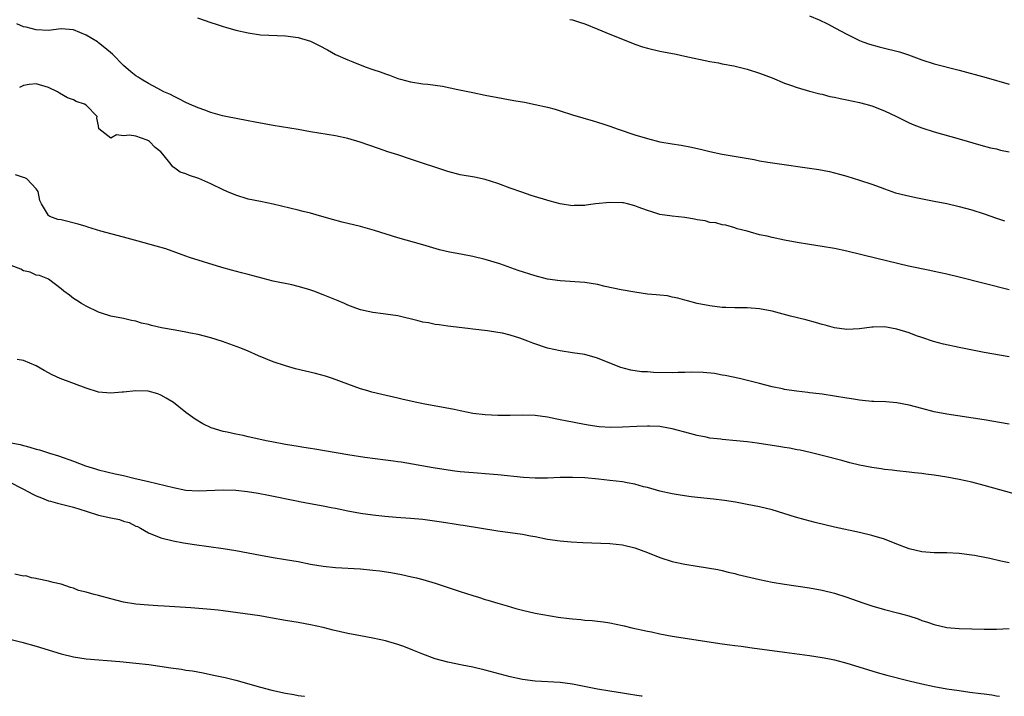
# Model space of a CAD drawing. Units: inches. Extents: x 2583000 to 2586000, y 1488000 to 1491000.
# Drawn here: x 2583720 to 2583878, y 1488000 to 1488109 of the extents above; entities that cross this region are included whole.
import ezdxf

# ---------------------------------------------------------------- set-up
doc = ezdxf.new("R2010")
doc.units = ezdxf.units.IN
doc.header["$MEASUREMENT"] = 0
doc.layers.add('LD25831488_2ft', color=194, linetype='Continuous')

msp = doc.modelspace()

# ---------------------------------------------------------------- linework, layer by layer
at = {"layer": 'LD25831488_2ft'}
for points, elevation in [([(2583748.86, 1488108.86), (2583751, 1488108.08), (2583751.84, 1488107.84), (2583753, 1488107.45), (2583753.37, 1488107.37), (2583755, 1488106.88), (2583757, 1488106.43), (2583759, 1488106.15), (2583763, 1488105.98), (2583765, 1488105.7), (2583767, 1488105.09), (2583768.4, 1488104.4), (2583769.7, 1488103.7), (2583771, 1488102.96), (2583773, 1488102.09), (2583773.78, 1488101.78), (2583775.78, 1488101), (2583777, 1488100.56), (2583778.18, 1488100.18), (2583779, 1488099.87), (2583779.66, 1488099.66), (2583781, 1488099.13), (2583781.44, 1488099), (2583783, 1488098.6), (2583785, 1488098.28), (2583785.8, 1488098.2), (2583788.13, 1488097.87), (2583790.62, 1488097.38), (2583793, 1488096.86), (2583795, 1488096.45), (2583797, 1488096.06), (2583799.59, 1488095.59), (2583801.3, 1488095.3), (2583803, 1488094.97), (2583805, 1488094.51), (2583806.22, 1488094.22), (2583807, 1488093.94), (2583809, 1488093.29), (2583812.32, 1488092.32), (2583813, 1488092.13), (2583813.84, 1488091.84), (2583815, 1488091.48), (2583816.34, 1488091), (2583819, 1488090.09), (2583821, 1488089.48), (2583822.98, 1488088.98), (2583825, 1488088.63), (2583826.4, 1488088.4), (2583828.09, 1488088.09), (2583829.74, 1488087.74), (2583831, 1488087.43), (2583833, 1488087), (2583838.12, 1488086.12), (2583839, 1488085.93), (2583840.3, 1488085.7), (2583848.5, 1488084.5), (2583850.18, 1488084.18), (2583851, 1488084), (2583851.79, 1488083.79), (2583853, 1488083.44), (2583855, 1488082.81), (2583857, 1488082.14), (2583858.34, 1488081.66), (2583859, 1488081.4), (2583860.8, 1488080.8), (2583862.38, 1488080.38), (2583864.03, 1488080.03), (2583867, 1488079.46), (2583869, 1488079.05), (2583871, 1488078.59), (2583873, 1488078.07), (2583875, 1488077.42), (2583877, 1488076.7), (2583878.26, 1488076.26)], 12218), ([(2583808.57, 1488108.57), (2583809, 1488108.51), (2583810.13, 1488108.13), (2583811, 1488107.88), (2583813.05, 1488107.05), (2583815, 1488106.22), (2583817, 1488105.42), (2583819, 1488104.65), (2583820.22, 1488104.22), (2583821, 1488103.98), (2583823, 1488103.49), (2583825.6, 1488103), (2583827, 1488102.71), (2583831, 1488101.86), (2583832.39, 1488101.61), (2583833, 1488101.48), (2583834.87, 1488101.13), (2583835.5, 1488101), (2583837, 1488100.64), (2583839, 1488100), (2583841, 1488099.21), (2583843, 1488098.38), (2583843.94, 1488098.06), (2583845, 1488097.67), (2583847, 1488097.09), (2583848.65, 1488096.65), (2583849, 1488096.59), (2583850.25, 1488096.25), (2583851, 1488096.14), (2583851.91, 1488095.91), (2583853, 1488095.72), (2583855, 1488095.28), (2583856.03, 1488095), (2583857, 1488094.71), (2583859, 1488093.92), (2583860.94, 1488093), (2583862.31, 1488092.31), (2583863, 1488091.99), (2583863.7, 1488091.7), (2583865, 1488091.22), (2583867, 1488090.57), (2583871, 1488089.45), (2583874.44, 1488088.44), (2583876.02, 1488088.02), (2583877, 1488087.81), (2583877.64, 1488087.64), (2583879, 1488087.34)], 12216), ([(2583847, 1488109.16), (2583848.53, 1488108.53), (2583849.88, 1488107.88), (2583851.19, 1488107.19), (2583853, 1488106.22), (2583855, 1488105.22), (2583855.54, 1488105), (2583856.61, 1488104.61), (2583858.18, 1488104.18), (2583859, 1488104.01), (2583861, 1488103.51), (2583861.4, 1488103.4), (2583862.89, 1488102.89), (2583865, 1488102.11), (2583867, 1488101.48), (2583871, 1488100.47), (2583875.3, 1488099.3), (2583879, 1488098.2)], 12214), ([(2583879, 1488065.23), (2583875, 1488066.21), (2583871, 1488067.23), (2583869, 1488067.73), (2583867, 1488068.16), (2583866.29, 1488068.29), (2583862.89, 1488069), (2583857.78, 1488070.22), (2583853, 1488071.4), (2583851, 1488071.84), (2583849, 1488072.18), (2583847, 1488072.46), (2583845, 1488072.8), (2583843, 1488073.19), (2583841, 1488073.61), (2583840.19, 1488073.81), (2583839, 1488074.06), (2583837.51, 1488074.49), (2583837, 1488074.6), (2583835.42, 1488075), (2583835, 1488075.15), (2583833.58, 1488075.58), (2583833, 1488075.64), (2583831.98, 1488075.98), (2583831, 1488076.03), (2583830.26, 1488076.26), (2583829, 1488076.44), (2583828.54, 1488076.54), (2583827, 1488076.8), (2583825, 1488077.01), (2583823, 1488077.3), (2583821.72, 1488077.72), (2583821, 1488077.92), (2583819.53, 1488078.47), (2583819, 1488078.7), (2583817.84, 1488079), (2583817.16, 1488079.16), (2583817, 1488079.18), (2583815, 1488079.25), (2583812.7, 1488079), (2583811.2, 1488078.8), (2583811, 1488078.75), (2583809.27, 1488078.73), (2583809, 1488078.71), (2583807.01, 1488079.01), (2583805.42, 1488079.42), (2583802.37, 1488080.37), (2583800.87, 1488080.87), (2583799, 1488081.52), (2583797, 1488082.27), (2583795, 1488082.94), (2583793.28, 1488083.28), (2583791, 1488083.66), (2583789, 1488084.18), (2583783, 1488086.17), (2583781, 1488086.85), (2583779.37, 1488087.37), (2583777.87, 1488087.87), (2583774.93, 1488088.93), (2583773, 1488089.48), (2583771, 1488089.9), (2583767, 1488090.58), (2583765, 1488090.96), (2583761, 1488091.58), (2583758.11, 1488092.11), (2583757, 1488092.34), (2583753.39, 1488093), (2583752.88, 1488093.12), (2583751, 1488093.68), (2583750.05, 1488094.05), (2583749, 1488094.42), (2583747.57, 1488095), (2583747, 1488095.27), (2583745.86, 1488095.86), (2583745, 1488096.26), (2583744.54, 1488096.54), (2583743.49, 1488097), (2583742.49, 1488097.51), (2583741, 1488098.33), (2583739.85, 1488099), (2583739.34, 1488099.34), (2583739, 1488099.53), (2583738.21, 1488100.21), (2583737, 1488101.19), (2583735.25, 1488103), (2583734.03, 1488104.03), (2583733, 1488104.86), (2583732.82, 1488105), (2583731, 1488106.07), (2583729, 1488106.91), (2583727, 1488107.07), (2583725, 1488106.83), (2583723, 1488106.93), (2583721.38, 1488107.38), (2583721, 1488107.43), (2583719.88, 1488107.88)], 12220), ([(2583879, 1488054.47), (2583875, 1488055.16), (2583871, 1488055.94), (2583868.48, 1488056.48), (2583866.9, 1488056.9), (2583865, 1488057.54), (2583864.16, 1488057.84), (2583863, 1488058.29), (2583861, 1488058.93), (2583859, 1488059.27), (2583857.23, 1488059.23), (2583857, 1488059.24), (2583855, 1488058.97), (2583853, 1488058.84), (2583851, 1488059.1), (2583849.53, 1488059.53), (2583849, 1488059.66), (2583847.98, 1488059.98), (2583846.4, 1488060.4), (2583843.93, 1488061), (2583841, 1488061.79), (2583839, 1488062.18), (2583837, 1488062.32), (2583835, 1488062.33), (2583833.6, 1488062.4), (2583833, 1488062.4), (2583831, 1488062.65), (2583829.01, 1488063.01), (2583827.45, 1488063.45), (2583827, 1488063.56), (2583825.9, 1488063.9), (2583825, 1488064.04), (2583824.23, 1488064.23), (2583823, 1488064.34), (2583822.43, 1488064.43), (2583821, 1488064.53), (2583819, 1488064.82), (2583816.79, 1488065.21), (2583814.25, 1488065.75), (2583813, 1488066.06), (2583811, 1488066.39), (2583807, 1488066.64), (2583805, 1488066.95), (2583803, 1488067.47), (2583800.29, 1488068.29), (2583797.36, 1488069.36), (2583795, 1488070.07), (2583793, 1488070.54), (2583791.08, 1488070.92), (2583789.26, 1488071.26), (2583787.65, 1488071.65), (2583786.09, 1488072.09), (2583785, 1488072.43), (2583781, 1488073.56), (2583777.26, 1488074.74), (2583775, 1488075.38), (2583772.09, 1488076.09), (2583770.51, 1488076.51), (2583768.82, 1488077), (2583767, 1488077.51), (2583765.8, 1488077.8), (2583765, 1488078.02), (2583761, 1488078.97), (2583759, 1488079.36), (2583757, 1488079.78), (2583755, 1488080.39), (2583753.59, 1488081), (2583753, 1488081.24), (2583751, 1488082.22), (2583749.09, 1488083.09), (2583747.57, 1488083.57), (2583747, 1488083.83), (2583746.11, 1488084.11), (2583745, 1488084.92), (2583744.94, 1488084.94), (2583744.67, 1488085.33), (2583743.34, 1488087), (2583743, 1488087.33), (2583742.06, 1488088.06), (2583741.18, 1488089), (2583741, 1488089.12), (2583740.79, 1488089.21), (2583739, 1488089.86), (2583737.96, 1488090.04), (2583737, 1488089.91), (2583735.9, 1488090.1), (2583735, 1488089.53), (2583733.04, 1488091.04), (2583733, 1488091.51), (2583732.74, 1488092.74), (2583732.79, 1488093), (2583731, 1488094.82), (2583730.75, 1488095), (2583729.43, 1488095.43), (2583729, 1488095.67), (2583728.03, 1488096.03), (2583726.76, 1488096.76), (2583726.42, 1488097), (2583725, 1488097.67), (2583723, 1488098.24), (2583721.86, 1488098.14), (2583721, 1488098), (2583720.32, 1488097.68)], 12222), ([(2583879, 1488043.67), (2583875, 1488044.38), (2583869, 1488045.27), (2583867, 1488045.66), (2583865, 1488046.17), (2583863, 1488046.71), (2583861, 1488047.11), (2583859.24, 1488047.24), (2583857.31, 1488047.31), (2583857, 1488047.3), (2583855.47, 1488047.47), (2583855, 1488047.49), (2583853.73, 1488047.73), (2583853, 1488047.82), (2583851, 1488048.18), (2583849, 1488048.47), (2583848.52, 1488048.52), (2583847, 1488048.71), (2583846.73, 1488048.73), (2583844.93, 1488048.93), (2583843, 1488049.22), (2583842.69, 1488049.31), (2583841, 1488049.67), (2583839, 1488050.19), (2583835.75, 1488051), (2583833.48, 1488051.48), (2583833, 1488051.55), (2583831.79, 1488051.79), (2583829.97, 1488051.97), (2583828.02, 1488052.02), (2583827, 1488051.95), (2583825.96, 1488051.96), (2583825, 1488051.92), (2583821.97, 1488051.97), (2583821, 1488052.05), (2583820.08, 1488052.08), (2583818.33, 1488052.33), (2583816.74, 1488052.74), (2583816.05, 1488053), (2583813, 1488054.25), (2583811, 1488054.82), (2583809, 1488055.13), (2583807, 1488055.41), (2583805, 1488055.86), (2583802.66, 1488056.66), (2583801.84, 1488057), (2583800.54, 1488057.46), (2583799, 1488057.94), (2583797.75, 1488058.25), (2583797, 1488058.39), (2583795.36, 1488058.64), (2583793, 1488058.89), (2583792.22, 1488059), (2583789, 1488059.39), (2583787.6, 1488059.6), (2583787, 1488059.65), (2583785.9, 1488059.9), (2583785, 1488060.03), (2583784.26, 1488060.26), (2583781, 1488061.02), (2583779, 1488061.31), (2583778.62, 1488061.38), (2583777, 1488061.56), (2583776.24, 1488061.76), (2583775, 1488062.01), (2583774.26, 1488062.26), (2583773, 1488062.75), (2583772.46, 1488063), (2583771.43, 1488063.43), (2583769, 1488064.43), (2583767.53, 1488065), (2583766.73, 1488065.27), (2583765, 1488065.76), (2583764.01, 1488065.99), (2583761, 1488066.6), (2583757, 1488067.68), (2583755.93, 1488067.93), (2583754.35, 1488068.35), (2583752.8, 1488068.8), (2583747.58, 1488070.42), (2583747, 1488070.61), (2583743.77, 1488071.77), (2583742.24, 1488072.24), (2583739.35, 1488073), (2583737, 1488073.68), (2583733.37, 1488074.63), (2583731.28, 1488075.28), (2583731, 1488075.35), (2583729.76, 1488075.76), (2583727, 1488076.42), (2583726.5, 1488076.5), (2583725.19, 1488077), (2583725.06, 1488077.06), (2583725, 1488077.12), (2583723.85, 1488079), (2583723.57, 1488079.57), (2583723.33, 1488081), (2583723, 1488081.44), (2583721.51, 1488083), (2583721.2, 1488083.2), (2583721, 1488083.26), (2583719.68, 1488083.68)], 12224), ([(2583881, 1488032.14), (2583875, 1488033.84), (2583873, 1488034.35), (2583871, 1488034.78), (2583869, 1488035.14), (2583867, 1488035.46), (2583865.63, 1488035.63), (2583865, 1488035.73), (2583863.83, 1488035.83), (2583863, 1488035.95), (2583861, 1488036.15), (2583860.26, 1488036.26), (2583859, 1488036.38), (2583858.48, 1488036.48), (2583857, 1488036.69), (2583855, 1488037.09), (2583853.46, 1488037.46), (2583852.19, 1488037.81), (2583849, 1488038.65), (2583847.12, 1488039.12), (2583845.49, 1488039.49), (2583845, 1488039.57), (2583843.81, 1488039.81), (2583843, 1488039.92), (2583842.08, 1488040.08), (2583841, 1488040.23), (2583838.6, 1488040.6), (2583837, 1488040.82), (2583835.3, 1488041), (2583833, 1488041.19), (2583832.77, 1488041.23), (2583831, 1488041.42), (2583830.45, 1488041.55), (2583829, 1488041.83), (2583827.82, 1488042.18), (2583825, 1488042.94), (2583823.24, 1488043.24), (2583823, 1488043.27), (2583821.35, 1488043.35), (2583821, 1488043.35), (2583819.29, 1488043.29), (2583817, 1488043.16), (2583815.14, 1488043.14), (2583813.26, 1488043.26), (2583811.5, 1488043.5), (2583809.81, 1488043.81), (2583809, 1488043.99), (2583808.14, 1488044.14), (2583807, 1488044.38), (2583806.47, 1488044.47), (2583805, 1488044.76), (2583803, 1488045.05), (2583801, 1488045.11), (2583799, 1488045.05), (2583797, 1488045.03), (2583795, 1488045.15), (2583793, 1488045.4), (2583791, 1488045.79), (2583790.02, 1488046.02), (2583785.08, 1488046.92), (2583783.3, 1488047.3), (2583781.66, 1488047.66), (2583781, 1488047.83), (2583778.42, 1488048.42), (2583776.82, 1488048.82), (2583776.18, 1488049), (2583775, 1488049.35), (2583773, 1488050.06), (2583770.52, 1488051), (2583769.37, 1488051.37), (2583767.78, 1488051.78), (2583764.56, 1488052.56), (2583763, 1488053), (2583761, 1488053.65), (2583759.83, 1488054.17), (2583758.64, 1488054.64), (2583757, 1488055.38), (2583755.83, 1488055.83), (2583752.9, 1488056.9), (2583751, 1488057.51), (2583749, 1488058.04), (2583747.73, 1488058.27), (2583747, 1488058.43), (2583745.28, 1488058.72), (2583743.11, 1488059.11), (2583741.48, 1488059.48), (2583741, 1488059.64), (2583739.89, 1488059.89), (2583739, 1488060.16), (2583738.29, 1488060.29), (2583737, 1488060.59), (2583735, 1488060.98), (2583733.46, 1488061.46), (2583733, 1488061.61), (2583731, 1488062.57), (2583730.28, 1488063), (2583729.5, 1488063.5), (2583729, 1488063.84), (2583728.35, 1488064.35), (2583727.46, 1488065), (2583727, 1488065.39), (2583725, 1488066.92), (2583724.85, 1488067), (2583723.53, 1488067.53), (2583723, 1488067.59), (2583722.05, 1488068.05), (2583721, 1488068.27), (2583720.55, 1488068.55), (2583719, 1488069.1)], 12226), ([(2583879, 1488021.41), (2583877.69, 1488021.69), (2583875.9, 1488022.1), (2583873.43, 1488022.57), (2583873, 1488022.63), (2583871, 1488022.91), (2583869, 1488023.01), (2583867, 1488023.02), (2583865, 1488023.18), (2583863, 1488023.67), (2583861, 1488024.4), (2583859, 1488025.19), (2583857, 1488025.82), (2583855, 1488026.3), (2583851, 1488027.16), (2583847.9, 1488027.9), (2583846.3, 1488028.3), (2583844.73, 1488028.73), (2583841, 1488029.9), (2583839, 1488030.4), (2583837, 1488030.79), (2583835.13, 1488031.13), (2583833.39, 1488031.39), (2583831.62, 1488031.62), (2583828.02, 1488032.02), (2583826.27, 1488032.27), (2583825, 1488032.48), (2583823, 1488032.92), (2583821, 1488033.49), (2583820.37, 1488033.63), (2583819, 1488034.03), (2583817.76, 1488034.24), (2583817, 1488034.4), (2583815, 1488034.65), (2583813.15, 1488034.85), (2583811, 1488035.06), (2583809, 1488035.13), (2583807, 1488035.09), (2583805, 1488035), (2583803, 1488035.01), (2583801.12, 1488035.12), (2583797, 1488035.55), (2583795, 1488035.71), (2583793.78, 1488035.78), (2583791, 1488036.04), (2583790.14, 1488036.14), (2583788.38, 1488036.38), (2583786.65, 1488036.65), (2583781.54, 1488037.54), (2583781, 1488037.63), (2583780.28, 1488037.72), (2583779, 1488037.91), (2583775.68, 1488038.32), (2583773, 1488038.73), (2583767.66, 1488039.66), (2583767, 1488039.75), (2583765.94, 1488039.94), (2583765, 1488040.07), (2583763, 1488040.4), (2583760.81, 1488040.81), (2583759.87, 1488041), (2583758.73, 1488041.27), (2583757, 1488041.63), (2583756.17, 1488041.83), (2583755, 1488042.04), (2583753.63, 1488042.37), (2583753, 1488042.48), (2583751.07, 1488043.07), (2583749.74, 1488043.74), (2583748.48, 1488044.48), (2583747.73, 1488045), (2583747, 1488045.55), (2583745, 1488047.12), (2583743.84, 1488047.84), (2583743, 1488048.3), (2583742.51, 1488048.51), (2583740.94, 1488048.94), (2583739, 1488049.03), (2583737, 1488048.82), (2583736.81, 1488048.81), (2583735, 1488048.63), (2583733, 1488048.82), (2583731, 1488049.42), (2583726.84, 1488051), (2583725.59, 1488051.59), (2583724.29, 1488052.29), (2583723, 1488053.02), (2583721, 1488053.9), (2583719.94, 1488054.06)], 12228), ([(2583719, 1488040.68), (2583720.42, 1488040.42), (2583721, 1488040.22), (2583721.99, 1488039.99), (2583723, 1488039.66), (2583723.53, 1488039.53), (2583725.15, 1488039), (2583726.58, 1488038.58), (2583729, 1488037.74), (2583730.9, 1488037), (2583732.52, 1488036.52), (2583733, 1488036.34), (2583735.67, 1488035.67), (2583737, 1488035.4), (2583738.66, 1488035), (2583741, 1488034.47), (2583745, 1488033.48), (2583747, 1488033.1), (2583749, 1488032.98), (2583753, 1488033.12), (2583755, 1488033.07), (2583756.87, 1488032.87), (2583758.58, 1488032.58), (2583760.27, 1488032.27), (2583765, 1488031.31), (2583765.24, 1488031.24), (2583766.92, 1488030.92), (2583769, 1488030.54), (2583770.28, 1488030.28), (2583771, 1488030.16), (2583773, 1488029.77), (2583775, 1488029.4), (2583777, 1488029.11), (2583778.9, 1488028.9), (2583780.74, 1488028.74), (2583783, 1488028.59), (2583785, 1488028.4), (2583788, 1488028), (2583789, 1488027.82), (2583789.73, 1488027.73), (2583791, 1488027.51), (2583791.46, 1488027.46), (2583797, 1488026.54), (2583801, 1488025.99), (2583802.26, 1488025.74), (2583803, 1488025.62), (2583805, 1488025.21), (2583807, 1488024.92), (2583808.79, 1488024.79), (2583810.68, 1488024.68), (2583815, 1488024.53), (2583817, 1488024.32), (2583819, 1488023.81), (2583821, 1488023.06), (2583823, 1488022.28), (2583825, 1488021.65), (2583826.75, 1488021.25), (2583827, 1488021.19), (2583829, 1488020.87), (2583830.64, 1488020.64), (2583832.32, 1488020.32), (2583833, 1488020.18), (2583833.93, 1488019.93), (2583835, 1488019.69), (2583835.53, 1488019.53), (2583839, 1488018.74), (2583841, 1488018.34), (2583843, 1488017.98), (2583847, 1488017.38), (2583849, 1488017.01), (2583851, 1488016.53), (2583853, 1488015.9), (2583855.55, 1488015), (2583857, 1488014.52), (2583859, 1488013.94), (2583861.34, 1488013.34), (2583862.9, 1488012.91), (2583864.41, 1488012.41), (2583865, 1488012.19), (2583865.91, 1488011.91), (2583867, 1488011.51), (2583869, 1488011.05), (2583871, 1488010.88), (2583873, 1488010.82), (2583875, 1488010.78), (2583877, 1488010.8), (2583879, 1488010.86)], 12230), ([(2583719, 1488034.23), (2583720.55, 1488033.45), (2583721, 1488033.24), (2583722.45, 1488032.45), (2583723, 1488032.16), (2583723.86, 1488031.86), (2583725, 1488031.37), (2583725.31, 1488031.31), (2583726.42, 1488031), (2583729, 1488030.35), (2583731, 1488029.7), (2583733, 1488029.08), (2583735, 1488028.63), (2583736.36, 1488028.36), (2583737, 1488028.12), (2583737.89, 1488027.89), (2583739, 1488027.32), (2583739.25, 1488027.25), (2583739.73, 1488027), (2583741, 1488026.23), (2583743, 1488025.43), (2583744.96, 1488024.96), (2583746.64, 1488024.64), (2583748.37, 1488024.37), (2583753, 1488023.74), (2583755, 1488023.41), (2583759, 1488022.63), (2583761, 1488022.29), (2583763, 1488021.97), (2583765, 1488021.61), (2583767, 1488021.2), (2583769, 1488020.87), (2583771, 1488020.67), (2583775, 1488020.46), (2583777, 1488020.26), (2583778.12, 1488020.12), (2583779.87, 1488019.87), (2583781.56, 1488019.56), (2583783.19, 1488019.19), (2583783.98, 1488019), (2583785, 1488018.74), (2583787, 1488018.17), (2583791, 1488016.82), (2583793, 1488016.17), (2583793.91, 1488015.91), (2583795, 1488015.54), (2583795.42, 1488015.42), (2583797, 1488014.94), (2583798.52, 1488014.52), (2583799.9, 1488014.1), (2583801, 1488013.8), (2583803, 1488013.33), (2583806.71, 1488012.71), (2583808.48, 1488012.48), (2583809, 1488012.41), (2583810.32, 1488012.32), (2583811, 1488012.24), (2583812.17, 1488012.17), (2583813, 1488012.06), (2583813.96, 1488011.96), (2583815, 1488011.79), (2583817, 1488011.37), (2583817.29, 1488011.29), (2583818.5, 1488011), (2583821, 1488010.45), (2583821.68, 1488010.32), (2583823, 1488010.03), (2583825, 1488009.67), (2583833, 1488008.4), (2583834.24, 1488008.24), (2583835, 1488008.13), (2583836.03, 1488008.03), (2583837.8, 1488007.8), (2583843, 1488007.06), (2583847, 1488006.54), (2583849, 1488006.25), (2583849.95, 1488006.05), (2583851, 1488005.85), (2583853, 1488005.3), (2583856.28, 1488004.28), (2583857.82, 1488003.82), (2583859.38, 1488003.38), (2583863, 1488002.46), (2583865, 1488001.99), (2583867, 1488001.57), (2583869, 1488001.22), (2583871, 1488000.91), (2583872.68, 1488000.68), (2583874.46, 1488000.46), (2583875, 1488000.4), (2583876.23, 1488000.23), (2583877, 1488000.1), (2583877.46, 1488000)], 12232), ([(2583820.19, 1488000), (2583820.02, 1488000.02), (2583819, 1488000.21), (2583818.3, 1488000.3), (2583817, 1488000.52), (2583815, 1488000.8), (2583813, 1488001.14), (2583809, 1488001.97), (2583807, 1488002.24), (2583803, 1488002.43), (2583801, 1488002.68), (2583799, 1488003.11), (2583795, 1488004.2), (2583793, 1488004.67), (2583791.32, 1488005), (2583789, 1488005.48), (2583787, 1488006.02), (2583785, 1488006.75), (2583783.42, 1488007.42), (2583781.97, 1488007.97), (2583781, 1488008.33), (2583779, 1488008.91), (2583777, 1488009.34), (2583775, 1488009.69), (2583773, 1488010.08), (2583770.61, 1488010.61), (2583769, 1488011.05), (2583767, 1488011.46), (2583765, 1488011.83), (2583763, 1488012.16), (2583760.6, 1488012.6), (2583758.89, 1488012.89), (2583753, 1488013.71), (2583752.19, 1488013.81), (2583751, 1488013.95), (2583747.78, 1488014.22), (2583743.51, 1488014.49), (2583742.52, 1488014.52), (2583741, 1488014.61), (2583739, 1488014.79), (2583737, 1488015.13), (2583735, 1488015.62), (2583733, 1488016.17), (2583732.33, 1488016.33), (2583731, 1488016.7), (2583729.78, 1488017), (2583729, 1488017.33), (2583728.53, 1488017.47), (2583727, 1488018), (2583725.72, 1488018.28), (2583725, 1488018.49), (2583723.16, 1488018.84), (2583723, 1488018.88), (2583722.27, 1488019), (2583721.33, 1488019.33), (2583721, 1488019.27), (2583719.58, 1488019.58)], 12234), ([(2583719, 1488009.13), (2583720.7, 1488008.7), (2583723, 1488008.03), (2583727, 1488006.79), (2583729, 1488006.31), (2583731, 1488006.02), (2583736.41, 1488005.59), (2583739, 1488005.32), (2583741.08, 1488005.09), (2583744.58, 1488004.58), (2583745, 1488004.49), (2583746.33, 1488004.33), (2583747, 1488004.2), (2583748.07, 1488004.07), (2583749.76, 1488003.76), (2583751.42, 1488003.42), (2583753.32, 1488003), (2583755, 1488002.59), (2583759, 1488001.48), (2583760.79, 1488001), (2583763, 1488000.52), (2583764.3, 1488000.3), (2583765, 1488000.15), (2583766, 1488000), (2583766.02, 1488000)], 12236)]:
    msp.add_lwpolyline(points, dxfattribs=dict(at, elevation=elevation))

doc.saveas('drawing.dxf')
